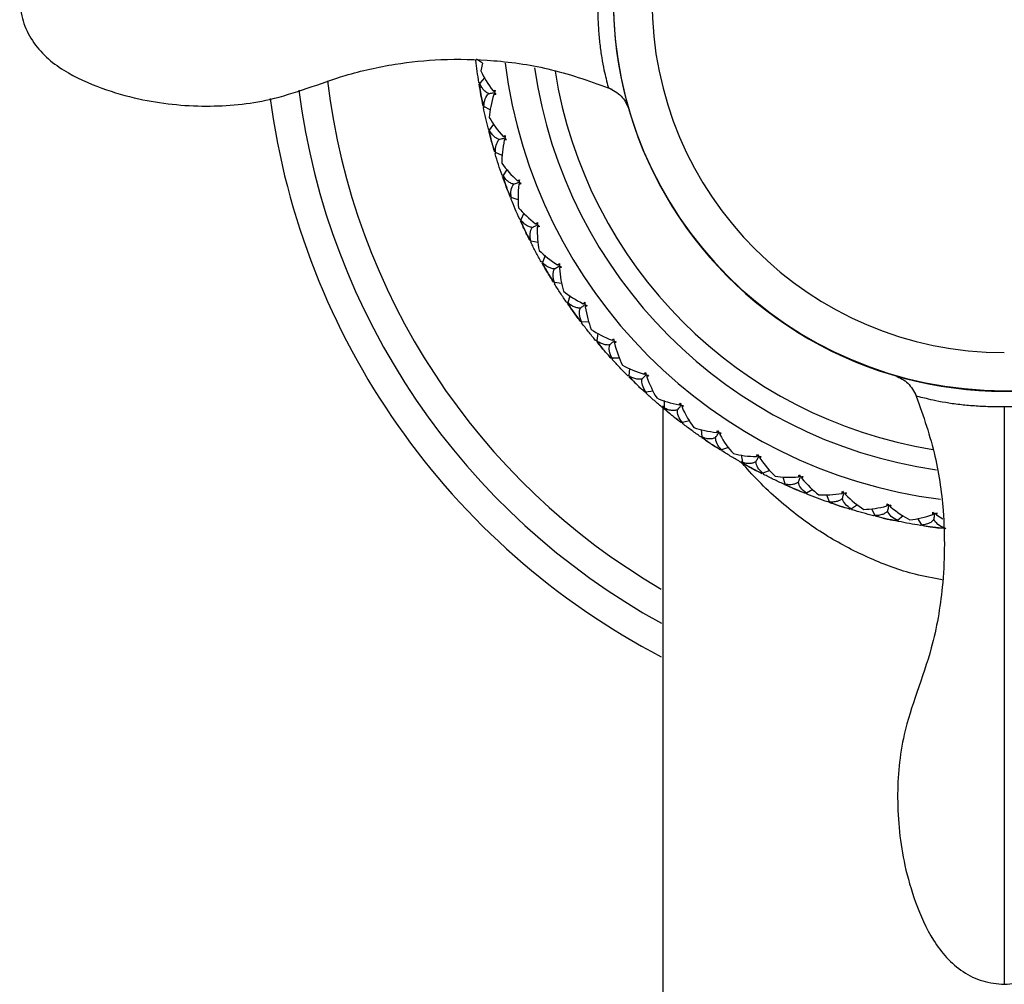
# Paper-space layout '_Top' of a CAD drawing. Units: millimetres. Extents: x -33 to 133, y -138 to 33.
# Drawn here: x -33 to 0, y -33 to -1 of the extents above; entities that cross this region are included whole.
import ezdxf

# ---------------------------------------------------------------- set-up
doc = ezdxf.new("R2010")
doc.units = ezdxf.units.MM

psp = doc.layouts.new('_Top')

# ---------------------------------------------------------------- linework, layer by layer
at = {"color": 7, "linetype": 'Continuous', "lineweight": 25}
for p, q in [((-17.816, -2.012), (-17.835, -2.032)), ((-17.801, -2.001), (-17.834, -2.035)), ((-17.61, -2.135), (-17.813, -2)), ((-17.61, -2.135), (-17.667, -2.393)), ((-17.541, -2.624), (-17.703, -2.81)), ((-17.692, -2.806), (-17.733, -2.782)), ((-17.709, -2.799), (-17.733, -2.786)), ((-17.564, -3.601), (-17.581, -3.622)), ((-17.55, -3.588), (-17.58, -3.626)), ((-17.348, -3.705), (-17.562, -3.588)), ((-17.235, -4.185), (-17.38, -4.386)), ((-17.37, -4.381), (-17.412, -4.36)), ((-17.387, -4.376), (-17.411, -4.364)), ((-17.17, -5.161), (-17.185, -5.183)), ((-17.158, -5.147), (-17.184, -5.187)), ((-16.946, -5.245), (-17.169, -5.148)), ((-16.907, -5.92), (-16.951, -5.904)), ((-16.925, -5.916), (-16.95, -5.907)), ((-16.793, -5.717), (-16.917, -5.926)), ((-16.639, -6.679), (-16.651, -6.703)), ((-16.628, -6.664), (-16.65, -6.706)), ((-16.408, -6.743), (-16.639, -6.667)), ((-16.211, -7.196), (-16.317, -7.419)), ((-16.308, -7.412), (-16.354, -7.399)), ((-16.326, -7.41), (-16.352, -7.403)), ((-15.973, -8.144), (-15.984, -8.169)), ((-15.963, -8.128), (-15.982, -8.172)), ((-15.737, -8.186), (-15.974, -8.131)), ((-15.501, -8.62), (-15.587, -8.851)), ((-15.578, -8.844), (-15.625, -8.836)), ((-15.596, -8.843), (-15.623, -8.839)), ((-15.176, -9.534), (-15.187, -9.569)), ((-15.173, -9.535), (-15.185, -9.572)), ((-14.94, -9.564), (-15.181, -9.53)), ((-14.723, -10.205), (-14.77, -10.201)), ((-14.741, -10.206), (-14.768, -10.203)), ((-14.667, -9.979), (-14.73, -10.213)), ((-14.258, -10.845), (-14.268, -10.891)), ((-14.255, -10.848), (-14.266, -10.894)), ((-14.023, -10.865), (-14.266, -10.853)), ((-13.713, -11.253), (-13.756, -11.492)), ((-13.749, -11.484), (-13.796, -11.483)), ((-13.747, -11.486), (-13.794, -11.486)), ((-12.992, -12.078), (-13.235, -12.088)), ((-13.228, -12.08), (-13.234, -12.127)), ((-13.227, -12.091), (-13.232, -12.129)), ((-12.649, -12.433), (-12.67, -12.679)), ((-12.664, -12.67), (-12.711, -12.674)), ((-12.662, -12.672), (-12.709, -12.676)), ((-11.854, -13.193), (-12.098, -13.226)), ((-12.092, -13.217), (-12.094, -13.264)), ((-12.089, -13.219), (-12.092, -13.266)), ((-11.484, -13.517), (-11.483, -13.764)), ((-11.477, -13.754), (-11.524, -13.762)), ((-11.475, -13.756), (-11.521, -13.765)), ((-10.624, -14.203), (-10.864, -14.257)), ((-10.858, -14.268), (-10.857, -14.295)), ((-10.856, -14.249), (-10.854, -14.297)), ((-10.226, -14.492), (-10.203, -14.738)), ((-10.198, -14.727), (-10.244, -14.74)), ((-10.215, -14.735), (-10.241, -14.742)), ((-9.308, -15.098), (-9.543, -15.173)), ((-9.535, -15.165), (-9.528, -15.212)), ((-9.535, -15.183), (-9.531, -15.21)), ((-8.886, -15.35), (-8.84, -15.593)), ((-8.837, -15.582), (-8.881, -15.599)), ((-8.853, -15.591), (-8.878, -15.601)), ((-7.917, -15.872), (-8.144, -15.968)), ((-8.137, -15.959), (-8.126, -16.005)), ((-8.136, -15.977), (-8.13, -16.003)), ((-7.474, -16.085), (-7.407, -16.322)), ((-7.405, -16.312), (-7.447, -16.332)), ((-7.42, -16.322), (-7.444, -16.334)), ((-6.466, -16.519), (-6.68, -16.633)), ((-6.674, -16.624), (-6.659, -16.669)), ((-6.671, -16.642), (-6.662, -16.668)), ((-6.002, -16.69), (-5.914, -16.921)), ((-5.913, -16.91), (-5.954, -16.934)), ((-5.927, -16.921), (-5.95, -16.935)), ((-4.959, -17.032), (-5.162, -17.165)), ((-5.157, -17.155), (-5.138, -17.199)), ((-5.152, -17.173), (-5.142, -17.198)), ((-4.482, -17.161), (-4.374, -17.383)), ((-4.38, -17.377), (-4.412, -17.399)), ((-4.379, -17.379), (-4.408, -17.4)), ((-3.596, -17.558), (-3.625, -17.58)), ((-3.411, -17.408), (-3.602, -17.559)), ((-3.598, -17.548), (-3.576, -17.59)), ((-3.592, -17.566), (-3.579, -17.59)), ((-2.925, -17.493), (-2.797, -17.705)), ((-2.29, -17.373), (-2.071, -17.508)), ((-2.798, -17.694), (-2.834, -17.725)), ((-2.498, -17.775), (-2.321, -17.799)), ((-2.01, -17.8), (-1.984, -17.84)), ((-2.003, -17.817), (-1.988, -17.84)), ((0, -33.132), (0, -33.207))]:
    psp.add_line(p, q, dxfattribs=at)
for centre, radius, start, end in [((0, 0), 11.893, 360, 270), ((0, 0.02), 13.2, 180, 360), ((0, 0), 13.2, 179.9147, 0.0853), ((0, 0), 16.983, 187.1971, 262.7164), ((0, 0), 16.016, 188.2318, 261.7657), ((0, 0), 15.35, 188.9932, 260.9788), ((0, 0), 23, 186.8127, 239.7806), ((0, 0), 24, 187.2813, 241.1737), ((0, 0), 17.95, 189.9972, 190.572), ((0, 0), 25, 187.6504, 242.4163), ((0, 0), 17.95, 195.14, 195.7148), ((0, 0), 17.95, 200.2828, 200.8576), ((0, 0), 17.95, 205.4256, 206.0004), ((0, 0), 17.95, 210.5684, 211.1432), ((0, 0), 17.95, 215.7112, 216.286), ((0, 0), 17.95, 220.854, 221.4288), ((0, 0), 17.95, 225.9968, 226.5716), ((0, 0), 17.95, 231.1396, 231.7144), ((0, 0), 17.95, 236.2824, 236.8572), ((0, 0), 17.95, 241.4252, 242), ((0, 0), 17.95, 246.568, 247.1428), ((0, 0), 17.95, 251.7108, 252.2856), ((0, 0), 17.95, 256.8536, 257.4284)]:
    psp.add_arc(centre, radius, start, end, dxfattribs=at)
for points, knots in [([(-33.229, 0.022), (-33.206, -0.225), (-33.159, -0.716), (-32.824, -1.386), (-32.346, -1.948), (-31.561, -2.517), (-30.504, -2.989), (-28.898, -3.454), (-26.981, -3.65), (-25.049, -3.47), (-23.511, -2.986), (-22.135, -2.478), (-20.621, -2.145), (-18.94, -1.975), (-17.165, -2.014), (-15.21, -2.298), (-13.916, -2.762), (-13.244, -3.003)], [0, 0, 0, 0, 0.0336686, 0.0669693, 0.1003502, 0.1337849, 0.1985751, 0.2575286, 0.3619395, 0.4599444, 0.5203466, 0.5819295, 0.6603872, 0.7314353, 0.8124921, 0.9025747, 1, 1, 1, 1]), ([(-13.724, 0.022), (-13.723, -0.144), (-13.723, -0.5), (-13.697, -1.024), (-13.65, -1.524), (-13.556, -2.174), (-13.422, -2.747), (-13.34, -3.051), (-13.365, -2.953), (-13.365, -2.953)], [0, 0, 0, 0, 0.075885, 0.163263, 0.263059, 0.376954, 0.650629, 0.998866, 1, 1, 1, 1]), ([(-17.401, -3.157), (-17.418, -3.149), (-17.455, -3.132), (-17.504, -3.098), (-17.552, -3.056), (-17.596, -3.007), (-17.636, -2.949), (-17.672, -2.884), (-17.693, -2.835), (-17.703, -2.81)], [0, 0, 0, 0, 0.1248835, 0.2550232, 0.3909157, 0.533, 0.6816608, 0.8372319, 1, 1, 1, 1]), ([(-13.365, -2.953), (-13.205, -3.042), (-12.876, -3.223), (-12.75, -3.505), (-12.686, -3.65)], [0, 0, 0, 0, 0.48545, 1, 1, 1, 1]), ([(-17.401, -3.157), (-17.357, -3.15), (-17.293, -3.138), (-17.23, -3.126), (-17.209, -3.123)], [0, 0, 0, 0, 0.677047, 1, 1, 1, 1]), ([(-17.201, -3.097), (-17.206, -3.094), (-17.224, -3.084), (-17.241, -3.073), (-17.253, -3.066)], [0, 0, 0, 0, 0.302702, 1, 1, 1, 1]), ([(-17.192, -3.143), (-17.196, -3.148), (-17.209, -3.164), (-17.222, -3.18), (-17.231, -3.191)], [0, 0, 0, 0, 0.303079, 1, 1, 1, 1]), ([(-17.047, -4.704), (-17.066, -4.698), (-17.104, -4.684), (-17.156, -4.655), (-17.207, -4.617), (-17.255, -4.572), (-17.3, -4.518), (-17.343, -4.456), (-17.367, -4.41), (-17.38, -4.386)], [0, 0, 0, 0, 0.124884, 0.255023, 0.390916, 0.533, 0.681661, 0.837232, 1, 1, 1, 1]), ([(-16.854, -4.627), (-16.859, -4.624), (-16.878, -4.615), (-16.896, -4.607), (-16.909, -4.6)], [0, 0, 0, 0, 0.302702, 1, 1, 1, 1]), ([(-17.047, -4.704), (-17.005, -4.693), (-16.942, -4.675), (-16.88, -4.658), (-16.86, -4.653)], [0, 0, 0, 0, 0.677047, 1, 1, 1, 1]), ([(-16.841, -4.672), (-16.845, -4.677), (-16.856, -4.694), (-16.867, -4.711), (-16.875, -4.723)], [0, 0, 0, 0, 0.303079, 1, 1, 1, 1]), ([(-16.557, -6.214), (-16.576, -6.209), (-16.615, -6.199), (-16.67, -6.174), (-16.724, -6.141), (-16.776, -6.1), (-16.826, -6.051), (-16.874, -5.993), (-16.902, -5.949), (-16.917, -5.926)], [0, 0, 0, 0, 0.124884, 0.255023, 0.390916, 0.533, 0.681661, 0.837232, 1, 1, 1, 1]), ([(-16.557, -6.214), (-16.516, -6.198), (-16.455, -6.175), (-16.394, -6.153), (-16.375, -6.145)], [0, 0, 0, 0, 0.677047, 1, 1, 1, 1]), ([(-16.371, -6.119), (-16.377, -6.117), (-16.396, -6.11), (-16.415, -6.103), (-16.429, -6.098)], [0, 0, 0, 0, 0.302702, 1, 1, 1, 1]), ([(-16.355, -6.163), (-16.358, -6.168), (-16.367, -6.186), (-16.377, -6.204), (-16.384, -6.216)], [0, 0, 0, 0, 0.303079, 1, 1, 1, 1]), ([(-15.934, -7.673), (-15.953, -7.67), (-15.992, -7.663), (-16.049, -7.643), (-16.106, -7.616), (-16.162, -7.579), (-16.216, -7.535), (-16.268, -7.481), (-16.301, -7.44), (-16.317, -7.419)], [0, 0, 0, 0, 0.124884, 0.255023, 0.390916, 0.533, 0.681661, 0.837232, 1, 1, 1, 1]), ([(-15.934, -7.673), (-15.894, -7.654), (-15.835, -7.625), (-15.777, -7.597), (-15.758, -7.588)], [0, 0, 0, 0, 0.677047, 1, 1, 1, 1]), ([(-15.757, -7.562), (-15.763, -7.56), (-15.782, -7.555), (-15.802, -7.549), (-15.816, -7.546)], [0, 0, 0, 0, 0.302702, 1, 1, 1, 1]), ([(-15.736, -7.604), (-15.739, -7.609), (-15.747, -7.628), (-15.755, -7.647), (-15.761, -7.66)], [0, 0, 0, 0, 0.303079, 1, 1, 1, 1]), ([(-15.182, -9.07), (-15.201, -9.069), (-15.241, -9.066), (-15.3, -9.051), (-15.358, -9.029), (-15.417, -8.998), (-15.475, -8.958), (-15.532, -8.909), (-15.568, -8.871), (-15.587, -8.851)], [0, 0, 0, 0, 0.124884, 0.255023, 0.390916, 0.533, 0.681661, 0.837232, 1, 1, 1, 1]), ([(-15.182, -9.07), (-15.144, -9.048), (-15.088, -9.014), (-15.032, -8.981), (-15.014, -8.97)], [0, 0, 0, 0, 0.677047, 1, 1, 1, 1]), ([(-15.015, -8.944), (-15.022, -8.943), (-15.042, -8.939), (-15.062, -8.936), (-15.076, -8.933)], [0, 0, 0, 0, 0.302701, 1, 1, 1, 1]), ([(-14.991, -8.984), (-14.993, -8.99), (-15, -9.009), (-15.006, -9.028), (-15.011, -9.042)], [0, 0, 0, 0, 0.303079, 1, 1, 1, 1]), ([(-14.307, -10.394), (-14.327, -10.395), (-14.367, -10.395), (-14.427, -10.386), (-14.487, -10.369), (-14.548, -10.343), (-14.61, -10.309), (-14.671, -10.266), (-14.71, -10.231), (-14.73, -10.213)], [0, 0, 0, 0, 0.124884, 0.255023, 0.390916, 0.533, 0.681661, 0.837232, 1, 1, 1, 1]), ([(-14.307, -10.394), (-14.272, -10.369), (-14.219, -10.33), (-14.167, -10.292), (-14.15, -10.28)], [0, 0, 0, 0, 0.677047, 1, 1, 1, 1]), ([(-14.153, -10.254), (-14.16, -10.253), (-14.18, -10.251), (-14.2, -10.25), (-14.214, -10.248)], [0, 0, 0, 0, 0.302702, 1, 1, 1, 1]), ([(-14.126, -10.291), (-14.127, -10.297), (-14.132, -10.317), (-14.137, -10.337), (-14.14, -10.351)], [0, 0, 0, 0, 0.303078, 1, 1, 1, 1]), ([(-13.318, -11.635), (-13.338, -11.637), (-13.377, -11.641), (-13.438, -11.637), (-13.5, -11.626), (-13.563, -11.606), (-13.627, -11.577), (-13.692, -11.54), (-13.734, -11.508), (-13.756, -11.492)], [0, 0, 0, 0, 0.124884, 0.255023, 0.390916, 0.533, 0.681661, 0.837232, 1, 1, 1, 1]), ([(-13.318, -11.635), (-13.285, -11.606), (-13.236, -11.563), (-13.187, -11.521), (-13.172, -11.507)], [0, 0, 0, 0, 0.677047, 1, 1, 1, 1]), ([(-13.177, -11.481), (-13.183, -11.481), (-13.204, -11.481), (-13.224, -11.481), (-13.239, -11.481)], [0, 0, 0, 0, 0.302702, 1, 1, 1, 1]), ([(-13.146, -11.516), (-13.147, -11.522), (-13.15, -11.543), (-13.153, -11.563), (-13.155, -11.577)], [0, 0, 0, 0, 0.303079, 1, 1, 1, 1]), ([(-12.095, -12.616), (-12.101, -12.617), (-12.122, -12.619), (-12.142, -12.621), (-12.156, -12.622)], [0, 0, 0, 0, 0.302702, 1, 1, 1, 1]), ([(-12.222, -12.782), (-12.241, -12.786), (-12.28, -12.794), (-12.34, -12.795), (-12.403, -12.789), (-12.468, -12.775), (-12.534, -12.752), (-12.602, -12.721), (-12.647, -12.693), (-12.67, -12.679)], [0, 0, 0, 0, 0.124884, 0.255023, 0.390916, 0.533, 0.681661, 0.837232, 1, 1, 1, 1]), ([(-12.222, -12.782), (-12.191, -12.75), (-12.146, -12.703), (-12.101, -12.656), (-12.087, -12.641)], [0, 0, 0, 0, 0.677047, 1, 1, 1, 1]), ([(-12.061, -12.648), (-12.062, -12.654), (-12.063, -12.675), (-12.064, -12.695), (-12.064, -12.71)], [0, 0, 0, 0, 0.303079, 1, 1, 1, 1]), ([(-3.666, -12.681), (-3.519, -12.747), (-3.233, -12.876), (-3.055, -13.203), (-2.968, -13.362)], [0, 0, 0, 0, 0.511228, 1, 1, 1, 1]), ([(-3.018, -13.239), (-2.778, -13.911), (-2.316, -15.205), (-1.994, -17.426), (-2.017, -19.646), (-2.37, -21.709), (-2.946, -23.326), (-3.49, -24.981), (-3.672, -26.967), (-3.475, -28.881), (-3.009, -30.486), (-2.538, -31.542), (-1.968, -32.325), (-1.407, -32.803), (-0.738, -33.138), (-0.247, -33.184), (0, -33.207)], [0, 0, 0, 0, 0.09746, 0.187561, 0.305341, 0.400167, 0.472286, 0.540011, 0.638035, 0.742457, 0.801414, 0.866206, 0.89964, 0.933022, 0.966326, 1, 1, 1, 1]), ([(0, -33.207), (0.247, -33.184), (0.738, -33.138), (1.407, -32.803), (1.968, -32.325), (2.538, -31.542), (3.01, -30.485), (3.475, -28.88), (3.672, -26.965), (3.493, -25.035), (3.011, -23.497), (2.503, -22.122), (2.168, -20.61), (1.998, -18.93), (2.035, -17.157), (2.316, -15.203), (2.779, -13.909), (3.019, -13.237)], [0, 0, 0, 0, 0.033669, 0.066969, 0.100347, 0.133778, 0.198562, 0.257512, 0.361921, 0.459931, 0.520339, 0.58192, 0.660368, 0.731411, 0.812467, 0.902556, 1, 1, 1, 1]), ([(0, -13.728), (-0.167, -13.727), (-0.523, -13.725), (-1.047, -13.698), (-1.551, -13.65), (-2.205, -13.553), (-2.831, -13.401), (-2.916, -13.377), (-2.963, -13.364)], [0, 0, 0, 0, 0.076113, 0.16289, 0.26184, 0.378635, 0.657755, 1, 1, 1, 1]), ([(2.96, -13.363), (2.962, -13.363), (3.046, -13.34), (2.748, -13.426), (2.183, -13.554), (1.564, -13.649), (1.082, -13.695), (0.553, -13.723), (0.18, -13.727), (0, -13.728)], [0, 0, 0, 0, 0.010839, 0.356028, 0.6193, 0.728022, 0.827727, 0.916882, 1, 1, 1, 1]), ([(-11.522, -13.697), (-11.522, -16.811), (-11.522, -23.199), (-11.522, -32.592), (-11.522, -41.607), (-11.522, -49.816), (-11.522, -57.219), (-11.522, -63.816), (-11.522, -70.287), (-11.522, -76.819), (-11.522, -83.611), (-11.522, -90.183), (-11.522, -95.69), (-11.522, -100.232), (-11.522, -103.912), (-11.522, -107.684), (-11.522, -110.905), (-11.522, -113.468), (-11.522, -115.379), (-11.522, -117.234), (-11.522, -119.005), (-11.521, -120.65), (-11.519, -122.12), (-11.515, -123.357), (-11.51, -124.197), (-11.503, -124.688), (-11.496, -124.902), (-11.488, -124.897), (-11.485, -124.895)], [0, 0, 0, 0, 0.078477, 0.160988, 0.236723, 0.305685, 0.367874, 0.423294, 0.471944, 0.530962, 0.587915, 0.643127, 0.696599, 0.726691, 0.7576, 0.789337, 0.821841, 0.838441, 0.855281, 0.872604, 0.890476, 0.908918, 0.927979, 0.947706, 0.96816, 0.982117, 0.994393, 1, 1, 1, 1]), ([(-11.027, -13.826), (-11.045, -13.832), (-11.084, -13.843), (-11.144, -13.85), (-11.207, -13.85), (-11.272, -13.841), (-11.341, -13.824), (-11.411, -13.799), (-11.458, -13.776), (-11.483, -13.764)], [0, 0, 0, 0, 0.1248835, 0.2550232, 0.3909157, 0.533, 0.6816608, 0.8372319, 1, 1, 1, 1]), ([(-11.027, -13.826), (-10.999, -13.792), (-10.959, -13.741), (-10.918, -13.69), (-10.905, -13.674)], [0, 0, 0, 0, 0.677047, 1, 1, 1, 1]), ([(-10.915, -13.649), (-10.922, -13.65), (-10.942, -13.654), (-10.962, -13.658), (-10.976, -13.661)], [0, 0, 0, 0, 0.302702, 1, 1, 1, 1]), ([(-10.879, -13.678), (-10.879, -13.685), (-10.878, -13.705), (-10.877, -13.726), (-10.877, -13.74)], [0, 0, 0, 0, 0.303079, 1, 1, 1, 1]), ([(0, -13.728), (0, -14.43), (0, -15.871), (0, -18.366), (0, -20.873), (0, -23.102), (0, -25.15), (0, -27.143), (0, -29.069), (0, -30.658), (0, -31.846), (0, -32.625), (0, -33.072), (0, -33.118), (0, -33.132)], [0, 0, 0, 0, 0.108335, 0.222445, 0.337216, 0.450242, 0.538843, 0.629433, 0.718842, 0.804204, 0.865099, 0.922373, 0.976697, 1, 1, 1, 1]), ([(-9.743, -14.759), (-9.719, -14.722), (-9.683, -14.668), (-9.647, -14.614), (-9.636, -14.596)], [0, 0, 0, 0, 0.677047, 1, 1, 1, 1]), ([(-9.648, -14.573), (-9.654, -14.575), (-9.674, -14.58), (-9.693, -14.586), (-9.707, -14.59)], [0, 0, 0, 0, 0.302702, 1, 1, 1, 1]), ([(-9.609, -14.599), (-9.608, -14.605), (-9.606, -14.625), (-9.603, -14.645), (-9.601, -14.659)], [0, 0, 0, 0, 0.303079, 1, 1, 1, 1]), ([(-10.203, -14.738), (-10.174, -14.749), (-10.118, -14.77), (-10.035, -14.79), (-9.943, -14.8), (-9.845, -14.795), (-9.776, -14.771), (-9.743, -14.759)], [0, 0, 0, 0, 0.185288, 0.363235, 0.534883, 0.773753, 1, 1, 1, 1]), ([(-2.092, -19.559), (-2.4, -19.503), (-3.245, -19.35), (-4.556, -18.858), (-6.029, -18.097), (-7.433, -17.08), (-8.358, -16.189), (-8.821, -15.658), (-8.895, -15.573)], [0, 0, 0, 0, 0.1094, 0.299974, 0.497425, 0.71504, 0.954181, 1, 1, 1, 1]), ([(-8.84, -15.593), (-8.811, -15.601), (-8.753, -15.618), (-8.669, -15.63), (-8.577, -15.631), (-8.479, -15.618), (-8.413, -15.588), (-8.381, -15.573)], [0, 0, 0, 0, 0.185288, 0.363235, 0.534883, 0.773753, 1, 1, 1, 1]), ([(-8.381, -15.573), (-8.36, -15.534), (-8.329, -15.477), (-8.298, -15.42), (-8.288, -15.401)], [0, 0, 0, 0, 0.677047, 1, 1, 1, 1]), ([(-8.303, -15.379), (-8.309, -15.381), (-8.328, -15.389), (-8.347, -15.396), (-8.36, -15.401)], [0, 0, 0, 0, 0.302702, 1, 1, 1, 1]), ([(-8.262, -15.401), (-8.26, -15.407), (-8.256, -15.427), (-8.252, -15.447), (-8.249, -15.461)], [0, 0, 0, 0, 0.303079, 1, 1, 1, 1]), ([(-7.407, -16.322), (-7.377, -16.328), (-7.318, -16.339), (-7.233, -16.344), (-7.141, -16.337), (-7.045, -16.315), (-6.982, -16.279), (-6.951, -16.261)], [0, 0, 0, 0, 0.185288, 0.363235, 0.534883, 0.773753, 1, 1, 1, 1]), ([(-6.951, -16.261), (-6.934, -16.221), (-6.908, -16.161), (-6.883, -16.102), (-6.874, -16.082)], [0, 0, 0, 0, 0.677047, 1, 1, 1, 1]), ([(-6.891, -16.061), (-6.897, -16.064), (-6.915, -16.073), (-6.933, -16.082), (-6.946, -16.088)], [0, 0, 0, 0, 0.302701, 1, 1, 1, 1]), ([(-6.848, -16.08), (-6.846, -16.086), (-6.84, -16.105), (-6.834, -16.125), (-6.829, -16.138)], [0, 0, 0, 0, 0.303079, 1, 1, 1, 1]), ([(-5.424, -16.614), (-5.429, -16.618), (-5.446, -16.628), (-5.464, -16.639), (-5.476, -16.646)], [0, 0, 0, 0, 0.302702, 1, 1, 1, 1]), ([(-5.914, -16.921), (-5.884, -16.924), (-5.824, -16.93), (-5.739, -16.926), (-5.648, -16.912), (-5.554, -16.881), (-5.494, -16.839), (-5.465, -16.819)], [0, 0, 0, 0, 0.1852882, 0.3632367, 0.5348865, 0.7737558, 1, 1, 1, 1]), ([(-5.465, -16.819), (-5.452, -16.777), (-5.432, -16.715), (-5.412, -16.654), (-5.405, -16.634)], [0, 0, 0, 0, 0.677047, 1, 1, 1, 1]), ([(-5.379, -16.629), (-5.377, -16.635), (-5.369, -16.653), (-5.361, -16.672), (-5.355, -16.685)], [0, 0, 0, 0, 0.303078, 1, 1, 1, 1]), ([(-4.374, -17.383), (-4.343, -17.383), (-4.283, -17.384), (-4.198, -17.372), (-4.108, -17.349), (-4.017, -17.311), (-3.962, -17.263), (-3.935, -17.24)], [0, 0, 0, 0, 0.185355, 0.363345, 0.53502, 0.773832, 1, 1, 1, 1]), ([(-3.912, -17.034), (-3.916, -17.037), (-3.933, -17.049), (-3.949, -17.061), (-3.961, -17.07)], [0, 0, 0, 0, 0.302896, 1, 1, 1, 1]), ([(-3.935, -17.24), (-3.925, -17.198), (-3.911, -17.134), (-3.896, -17.072), (-3.892, -17.051)], [0, 0, 0, 0, 0.676455, 1, 1, 1, 1]), ([(-3.866, -17.044), (-3.863, -17.049), (-3.854, -17.067), (-3.844, -17.085), (-3.838, -17.098)], [0, 0, 0, 0, 0.30327, 1, 1, 1, 1]), ([(-2.797, -17.705), (-2.767, -17.702), (-2.707, -17.697), (-2.623, -17.679), (-2.537, -17.648), (-2.449, -17.601), (-2.399, -17.549), (-2.374, -17.524)], [0, 0, 0, 0, 0.185326, 0.363294, 0.534952, 0.773792, 1, 1, 1, 1]), ([(-2.369, -17.316), (-2.374, -17.32), (-2.389, -17.333), (-2.404, -17.347), (-2.415, -17.356)], [0, 0, 0, 0, 0.302896, 1, 1, 1, 1]), ([(-2.374, -17.524), (-2.368, -17.48), (-2.359, -17.416), (-2.35, -17.352), (-2.348, -17.331)], [0, 0, 0, 0, 0.676455, 1, 1, 1, 1]), ([(-2.323, -17.322), (-2.32, -17.327), (-2.309, -17.344), (-2.298, -17.361), (-2.29, -17.373)], [0, 0, 0, 0, 0.30327, 1, 1, 1, 1])]:
    psp.add_open_spline(points, degree=3, knots=knots, dxfattribs=at)
for points in [[(-17.788, -2.409), (-17.804, -2.285), (-17.82, -2.16), (-17.834, -2.035)], [(-17.733, -2.782), (-17.753, -2.658), (-17.771, -2.534), (-17.788, -2.409)], [(-17.667, -2.393), (-17.564, -2.616), (-17.426, -2.844), (-17.253, -3.066)], [(-17.662, -3.205), (-17.684, -3.08), (-17.705, -2.956), (-17.725, -2.831)], [(-17.703, -2.81), (-17.703, -2.926), (-17.693, -3.028), (-17.677, -3.116)], [(-17.59, -3.577), (-17.615, -3.453), (-17.639, -3.329), (-17.662, -3.205)], [(-17.645, -3.293), (-17.629, -3.381), (-17.602, -3.48), (-17.562, -3.588)], [(-17.562, -3.588), (-17.56, -3.4), (-17.503, -3.253), (-17.401, -3.157)], [(-17.231, -3.191), (-17.314, -3.461), (-17.364, -3.722), (-17.382, -3.967)], [(-17.253, -3.066), (-17.231, -3.057), (-17.207, -3.05), (-17.182, -3.044)], [(-17.157, -3.187), (-17.182, -3.19), (-17.206, -3.191), (-17.231, -3.191)], [(-17.182, -3.044), (-17.192, -3.07), (-17.2, -3.097), (-17.209, -3.123)], [(-17.209, -3.123), (-17.192, -3.144), (-17.174, -3.165), (-17.157, -3.187)], [(-17.5, -3.994), (-17.528, -3.871), (-17.555, -3.749), (-17.58, -3.626)], [(-17.382, -3.967), (-17.259, -4.18), (-17.101, -4.394), (-16.909, -4.6)], [(-17.412, -4.36), (-17.443, -4.239), (-17.472, -4.116), (-17.5, -3.994)], [(-17.303, -4.775), (-17.337, -4.653), (-17.369, -4.531), (-17.4, -4.409)], [(-17.38, -4.386), (-17.369, -4.501), (-17.35, -4.602), (-17.327, -4.688)], [(-16.909, -4.6), (-16.887, -4.59), (-16.864, -4.58), (-16.84, -4.572)], [(-16.84, -4.572), (-16.847, -4.599), (-16.854, -4.626), (-16.86, -4.653)], [(-17.199, -5.139), (-17.235, -5.018), (-17.27, -4.897), (-17.303, -4.775)], [(-17.279, -4.862), (-17.255, -4.948), (-17.219, -5.043), (-17.169, -5.148)], [(-17.169, -5.148), (-17.185, -4.96), (-17.141, -4.809), (-17.047, -4.704)], [(-16.875, -4.723), (-16.934, -4.999), (-16.96, -5.264), (-16.956, -5.509)], [(-16.802, -4.712), (-16.826, -4.717), (-16.851, -4.721), (-16.875, -4.723)], [(-16.86, -4.653), (-16.841, -4.672), (-16.821, -4.692), (-16.802, -4.712)], [(-17.072, -5.546), (-17.11, -5.427), (-17.148, -5.307), (-17.184, -5.187)], [(-16.951, -5.904), (-16.993, -5.785), (-17.033, -5.666), (-17.072, -5.546)], [(-16.956, -5.509), (-16.815, -5.71), (-16.638, -5.909), (-16.429, -6.098)], [(-16.806, -6.307), (-16.85, -6.189), (-16.893, -6.07), (-16.935, -5.951)], [(-16.917, -5.926), (-16.896, -6.04), (-16.868, -6.139), (-16.837, -6.222)], [(-16.669, -6.66), (-16.716, -6.543), (-16.761, -6.425), (-16.806, -6.307)], [(-16.639, -6.667), (-16.671, -6.481), (-16.641, -6.326), (-16.557, -6.214)], [(-16.429, -6.098), (-16.408, -6.085), (-16.386, -6.074), (-16.363, -6.063)], [(-16.384, -6.216), (-16.418, -6.496), (-16.42, -6.763), (-16.394, -7.007)], [(-16.312, -6.199), (-16.336, -6.206), (-16.36, -6.212), (-16.384, -6.216)], [(-16.363, -6.063), (-16.367, -6.091), (-16.371, -6.118), (-16.375, -6.145)], [(-16.375, -6.145), (-16.354, -6.163), (-16.333, -6.181), (-16.312, -6.199)], [(-16.774, -6.391), (-16.742, -6.474), (-16.698, -6.567), (-16.639, -6.667)], [(-16.506, -7.054), (-16.555, -6.939), (-16.603, -6.823), (-16.65, -6.706)], [(-16.354, -7.399), (-16.406, -7.285), (-16.456, -7.17), (-16.506, -7.054)], [(-16.394, -7.007), (-16.235, -7.194), (-16.041, -7.377), (-15.816, -7.546)], [(-16.173, -7.788), (-16.227, -7.674), (-16.281, -7.56), (-16.333, -7.445)], [(-16.317, -7.419), (-16.286, -7.53), (-16.25, -7.626), (-16.211, -7.707)], [(-15.816, -7.546), (-15.796, -7.531), (-15.775, -7.518), (-15.753, -7.506)], [(-15.691, -7.636), (-15.714, -7.646), (-15.737, -7.654), (-15.761, -7.66)], [(-15.753, -7.506), (-15.755, -7.533), (-15.757, -7.561), (-15.758, -7.588)], [(-15.758, -7.588), (-15.736, -7.604), (-15.713, -7.62), (-15.691, -7.636)], [(-16.005, -8.127), (-16.062, -8.015), (-16.118, -7.902), (-16.173, -7.788)], [(-16.133, -7.869), (-16.094, -7.949), (-16.042, -8.037), (-15.974, -8.131)], [(-15.974, -8.131), (-16.023, -7.949), (-16.007, -7.792), (-15.934, -7.673)], [(-15.761, -7.66), (-15.769, -7.942), (-15.748, -8.207), (-15.7, -8.448)], [(-15.807, -8.506), (-15.866, -8.395), (-15.925, -8.284), (-15.982, -8.172)], [(-15.625, -8.836), (-15.687, -8.726), (-15.747, -8.616), (-15.807, -8.506)], [(-15.7, -8.448), (-15.525, -8.621), (-15.315, -8.785), (-15.076, -8.933)], [(-15.409, -9.206), (-15.474, -9.098), (-15.538, -8.989), (-15.6, -8.879)], [(-15.587, -8.851), (-15.546, -8.96), (-15.501, -9.052), (-15.455, -9.129)], [(-15.076, -8.933), (-15.058, -8.917), (-15.038, -8.902), (-15.017, -8.888)], [(-15.017, -8.888), (-15.016, -8.915), (-15.016, -8.943), (-15.014, -8.97)], [(-15.014, -8.97), (-14.991, -8.984), (-14.967, -8.998), (-14.943, -9.012)], [(-15.212, -9.529), (-15.279, -9.422), (-15.345, -9.315), (-15.409, -9.206)], [(-15.363, -9.283), (-15.314, -9.364), (-15.254, -9.447), (-15.181, -9.53)], [(-15.181, -9.53), (-15.246, -9.353), (-15.244, -9.196), (-15.182, -9.07)], [(-14.943, -9.012), (-14.965, -9.023), (-14.988, -9.034), (-15.011, -9.042)], [(-15.011, -9.042), (-14.994, -9.326), (-14.948, -9.588), (-14.879, -9.821)], [(-14.981, -9.888), (-15.05, -9.783), (-15.118, -9.678), (-15.185, -9.572)], [(-14.77, -10.201), (-14.841, -10.097), (-14.912, -9.993), (-14.981, -9.888)], [(-14.879, -9.821), (-14.692, -9.975), (-14.47, -10.121), (-14.214, -10.248)], [(-14.522, -10.55), (-14.596, -10.448), (-14.669, -10.345), (-14.742, -10.242)], [(-14.73, -10.213), (-14.682, -10.313), (-14.63, -10.401), (-14.575, -10.477)], [(-14.214, -10.248), (-14.198, -10.231), (-14.18, -10.214), (-14.16, -10.198)], [(-14.16, -10.198), (-14.157, -10.225), (-14.154, -10.253), (-14.15, -10.28)], [(-14.15, -10.28), (-14.125, -10.292), (-14.1, -10.303), (-14.075, -10.315)], [(-14.296, -10.855), (-14.373, -10.754), (-14.448, -10.653), (-14.522, -10.55)], [(-14.469, -10.623), (-14.416, -10.695), (-14.349, -10.772), (-14.266, -10.853)], [(-14.266, -10.853), (-14.346, -10.682), (-14.358, -10.525), (-14.307, -10.394)], [(-14.075, -10.315), (-14.096, -10.329), (-14.118, -10.341), (-14.14, -10.351)], [(-14.14, -10.351), (-14.098, -10.63), (-14.029, -10.887), (-13.939, -11.115)], [(-14.034, -11.191), (-14.112, -11.093), (-14.19, -10.994), (-14.266, -10.894)], [(-13.796, -11.483), (-13.876, -11.387), (-13.956, -11.29), (-14.034, -11.191)], [(-13.939, -11.115), (-13.736, -11.254), (-13.501, -11.379), (-13.239, -11.481)], [(-13.518, -11.81), (-13.601, -11.715), (-13.683, -11.619), (-13.764, -11.522)], [(-13.756, -11.492), (-13.696, -11.592), (-13.635, -11.674), (-13.577, -11.742)], [(-13.239, -11.481), (-13.224, -11.462), (-13.207, -11.444), (-13.189, -11.426)], [(-13.189, -11.426), (-13.183, -11.453), (-13.178, -11.48), (-13.172, -11.507)], [(-13.172, -11.507), (-13.146, -11.517), (-13.12, -11.526), (-13.094, -11.535)], [(-13.094, -11.535), (-13.114, -11.551), (-13.134, -11.565), (-13.155, -11.577)], [(-13.155, -11.577), (-13.088, -11.851), (-12.997, -12.101), (-12.887, -12.32)], [(-13.266, -12.092), (-13.351, -11.999), (-13.435, -11.905), (-13.518, -11.81)], [(-13.459, -11.877), (-13.4, -11.944), (-13.326, -12.015), (-13.235, -12.088)], [(-13.235, -12.088), (-13.331, -11.925), (-13.357, -11.77), (-13.318, -11.635)], [(-12.974, -12.404), (-13.061, -12.313), (-13.147, -12.222), (-13.232, -12.129)], [(-12.711, -12.674), (-12.8, -12.585), (-12.888, -12.495), (-12.974, -12.404)], [(-12.887, -12.32), (-12.672, -12.44), (-12.426, -12.543), (-12.156, -12.622)], [(-12.156, -12.622), (-12.143, -12.601), (-12.128, -12.582), (-12.112, -12.562)], [(-12.112, -12.562), (-12.104, -12.589), (-12.095, -12.615), (-12.087, -12.641)], [(-12.405, -12.974), (-12.496, -12.887), (-12.587, -12.798), (-12.676, -12.709)], [(-12.67, -12.679), (-12.602, -12.773), (-12.534, -12.849), (-12.47, -12.911)], [(-12.098, -13.226), (-12.208, -13.072), (-12.248, -12.92), (-12.222, -12.782)], [(-12.087, -12.641), (-12.061, -12.649), (-12.034, -12.656), (-12.007, -12.662)], [(-12.007, -12.662), (-12.025, -12.68), (-12.045, -12.695), (-12.064, -12.71)], [(-12.064, -12.71), (-11.973, -12.977), (-11.86, -13.217), (-11.73, -13.426)], [(-12.128, -13.233), (-12.221, -13.147), (-12.314, -13.061), (-12.405, -12.974)], [(-12.34, -13.036), (-12.275, -13.097), (-12.195, -13.161), (-12.098, -13.226)], [(-11.81, -13.517), (-11.905, -13.435), (-11.999, -13.351), (-12.092, -13.266)], [(-11.524, -13.762), (-11.62, -13.682), (-11.716, -13.6), (-11.81, -13.517)], [(-11.73, -13.426), (-11.506, -13.526), (-11.252, -13.606), (-10.976, -13.661)], [(-10.976, -13.661), (-10.964, -13.639), (-10.951, -13.618), (-10.937, -13.597)], [(-10.937, -13.597), (-10.926, -13.623), (-10.916, -13.649), (-10.905, -13.674)], [(-11.192, -14.034), (-11.291, -13.955), (-11.389, -13.875), (-11.486, -13.794)], [(-11.483, -13.764), (-11.406, -13.851), (-11.332, -13.921), (-11.262, -13.977)], [(-10.864, -14.257), (-10.987, -14.114), (-11.041, -13.966), (-11.027, -13.826)], [(-10.905, -13.674), (-10.878, -13.679), (-10.851, -13.683), (-10.824, -13.688)], [(-10.824, -13.688), (-10.84, -13.706), (-10.858, -13.724), (-10.877, -13.74)], [(-10.877, -13.74), (-10.762, -13.998), (-10.627, -14.227), (-10.48, -14.423)], [(-10.893, -14.267), (-10.994, -14.19), (-11.093, -14.112), (-11.192, -14.034)], [(-11.121, -14.09), (-11.051, -14.145), (-10.966, -14.202), (-10.864, -14.257)], [(-10.551, -14.522), (-10.653, -14.448), (-10.754, -14.373), (-10.854, -14.297)], [(-10.244, -14.74), (-10.347, -14.668), (-10.45, -14.595), (-10.551, -14.522)], [(-10.48, -14.423), (-10.247, -14.503), (-9.987, -14.56), (-9.707, -14.59)], [(-9.707, -14.59), (-9.698, -14.567), (-9.687, -14.545), (-9.674, -14.523)], [(-9.674, -14.523), (-9.661, -14.548), (-9.649, -14.572), (-9.636, -14.596)], [(-9.636, -14.596), (-9.608, -14.599), (-9.581, -14.601), (-9.553, -14.603)], [(-9.601, -14.659), (-9.584, -14.642), (-9.568, -14.623), (-9.553, -14.603)], [(-10.203, -14.738), (-10.119, -14.818), (-10.038, -14.881), (-9.964, -14.931)], [(-9.889, -14.98), (-9.994, -14.911), (-10.099, -14.84), (-10.203, -14.768)], [(-9.543, -15.173), (-9.678, -15.042), (-9.745, -14.899), (-9.743, -14.759)], [(-9.601, -14.659), (-9.464, -14.906), (-9.309, -15.123), (-9.145, -15.305)], [(-9.571, -15.186), (-9.678, -15.118), (-9.784, -15.05), (-9.889, -14.98)], [(-9.814, -15.03), (-9.739, -15.078), (-9.649, -15.127), (-9.543, -15.173)], [(-9.207, -15.409), (-9.315, -15.344), (-9.422, -15.279), (-9.528, -15.212)], [(-8.881, -15.599), (-8.991, -15.537), (-9.099, -15.473), (-9.207, -15.409)], [(-9.145, -15.305), (-8.906, -15.363), (-8.642, -15.397), (-8.36, -15.401)], [(-8.84, -15.593), (-8.75, -15.665), (-8.664, -15.721), (-8.586, -15.764)], [(-8.144, -15.968), (-8.291, -15.849), (-8.37, -15.713), (-8.381, -15.573)], [(-8.36, -15.401), (-8.353, -15.378), (-8.344, -15.355), (-8.333, -15.332)], [(-8.333, -15.332), (-8.318, -15.355), (-8.303, -15.378), (-8.288, -15.401)], [(-8.288, -15.401), (-8.261, -15.401), (-8.233, -15.401), (-8.206, -15.4)], [(-8.249, -15.461), (-8.233, -15.442), (-8.219, -15.422), (-8.206, -15.4)], [(-8.249, -15.461), (-8.09, -15.694), (-7.916, -15.896), (-7.736, -16.063)], [(-8.506, -15.806), (-8.618, -15.747), (-8.728, -15.686), (-8.838, -15.623)], [(-8.171, -15.982), (-8.283, -15.925), (-8.395, -15.866), (-8.506, -15.806)], [(-8.427, -15.849), (-8.348, -15.891), (-8.254, -15.931), (-8.144, -15.968)], [(-7.789, -16.172), (-7.902, -16.118), (-8.014, -16.062), (-8.126, -16.005)], [(-7.447, -16.332), (-7.562, -16.28), (-7.676, -16.227), (-7.789, -16.172)], [(-7.736, -16.063), (-7.493, -16.1), (-7.227, -16.109), (-6.946, -16.088)], [(-6.68, -16.633), (-6.837, -16.528), (-6.928, -16.4), (-6.951, -16.261)], [(-6.946, -16.088), (-6.941, -16.065), (-6.934, -16.041), (-6.925, -16.017)], [(-6.925, -16.017), (-6.908, -16.039), (-6.892, -16.061), (-6.874, -16.082)], [(-6.874, -16.082), (-6.847, -16.08), (-6.82, -16.077), (-6.792, -16.074)], [(-6.829, -16.138), (-6.816, -16.118), (-6.803, -16.096), (-6.792, -16.074)], [(-6.829, -16.138), (-6.649, -16.358), (-6.457, -16.543), (-6.265, -16.691)], [(-7.407, -16.322), (-7.31, -16.386), (-7.22, -16.434), (-7.138, -16.47)], [(-7.055, -16.505), (-7.171, -16.456), (-7.287, -16.405), (-7.402, -16.353)], [(-6.705, -16.651), (-6.823, -16.603), (-6.939, -16.555), (-7.055, -16.505)], [(-6.972, -16.54), (-6.886, -16.577), (-6.788, -16.608), (-6.68, -16.633)], [(-5.476, -16.646), (-5.473, -16.622), (-5.468, -16.598), (-5.462, -16.573)], [(-5.462, -16.573), (-5.443, -16.594), (-5.424, -16.614), (-5.405, -16.634)], [(-6.308, -16.805), (-6.425, -16.761), (-6.542, -16.716), (-6.659, -16.669)], [(-5.954, -16.934), (-6.072, -16.892), (-6.19, -16.849), (-6.308, -16.805)], [(-6.265, -16.691), (-6.023, -16.706), (-5.757, -16.693), (-5.476, -16.646)], [(-5.914, -16.921), (-5.817, -16.973), (-5.722, -17.014), (-5.633, -17.043)], [(-5.162, -17.165), (-5.328, -17.074), (-5.43, -16.955), (-5.465, -16.819)], [(-5.405, -16.634), (-5.378, -16.629), (-5.351, -16.624), (-5.324, -16.618)], [(-5.355, -16.685), (-5.344, -16.664), (-5.333, -16.641), (-5.324, -16.618)], [(-5.355, -16.685), (-5.157, -16.886), (-4.95, -17.054), (-4.744, -17.186)], [(-5.547, -17.071), (-5.668, -17.032), (-5.787, -16.992), (-5.906, -16.95)], [(-5.186, -17.185), (-5.307, -17.148), (-5.427, -17.11), (-5.547, -17.071)], [(-5.462, -17.099), (-5.376, -17.126), (-5.277, -17.149), (-5.162, -17.165)], [(-4.776, -17.303), (-4.897, -17.27), (-5.018, -17.235), (-5.138, -17.199)], [(-4.744, -17.186), (-4.497, -17.179), (-4.233, -17.141), (-3.961, -17.07)], [(-3.961, -17.07), (-3.96, -17.046), (-3.957, -17.021), (-3.953, -16.996)], [(-3.953, -16.996), (-3.933, -17.015), (-3.912, -17.033), (-3.892, -17.051)], [(-3.602, -17.559), (-3.775, -17.483), (-3.887, -17.373), (-3.935, -17.24)], [(-3.892, -17.051), (-3.866, -17.044), (-3.839, -17.036), (-3.813, -17.028)], [(-3.838, -17.098), (-3.828, -17.076), (-3.82, -17.052), (-3.813, -17.028)], [(-3.838, -17.098), (-3.623, -17.28), (-3.401, -17.429), (-3.183, -17.542)], [(-4.412, -17.399), (-4.533, -17.369), (-4.655, -17.336), (-4.776, -17.303)], [(-4.374, -17.383), (-4.267, -17.428), (-4.17, -17.459), (-4.083, -17.48)], [(-3.995, -17.5), (-4.118, -17.472), (-4.241, -17.442), (-4.363, -17.412)], [(-3.625, -17.58), (-3.748, -17.555), (-3.872, -17.528), (-3.995, -17.5)], [(-3.907, -17.52), (-3.82, -17.539), (-3.718, -17.553), (-3.602, -17.559)], [(-3.205, -17.662), (-3.329, -17.639), (-3.452, -17.615), (-3.576, -17.59)], [(-3.183, -17.542), (-2.939, -17.513), (-2.68, -17.451), (-2.415, -17.356)], [(-2.415, -17.356), (-2.416, -17.332), (-2.415, -17.307), (-2.413, -17.282)], [(-2.413, -17.282), (-2.392, -17.299), (-2.37, -17.315), (-2.348, -17.331)], [(-2.013, -17.811), (-2.193, -17.751), (-2.315, -17.651), (-2.374, -17.524)], [(-2.348, -17.331), (-2.322, -17.322), (-2.297, -17.312), (-2.271, -17.302)], [(-2.29, -17.373), (-2.282, -17.35), (-2.276, -17.326), (-2.271, -17.302)], [(-2.834, -17.725), (-2.958, -17.705), (-3.081, -17.684), (-3.205, -17.662)], [(-2.797, -17.705), (-2.687, -17.741), (-2.587, -17.763), (-2.498, -17.775)], [(-2.409, -17.788), (-2.535, -17.771), (-2.66, -17.752), (-2.785, -17.733)], [(-2.034, -17.834), (-2.159, -17.82), (-2.284, -17.805), (-2.409, -17.788)], [(-2.321, -17.799), (-2.232, -17.811), (-2.13, -17.816), (-2.013, -17.811)]]:
    psp.add_open_spline(points, degree=3, dxfattribs=at)

doc.saveas('drawing.dxf')
